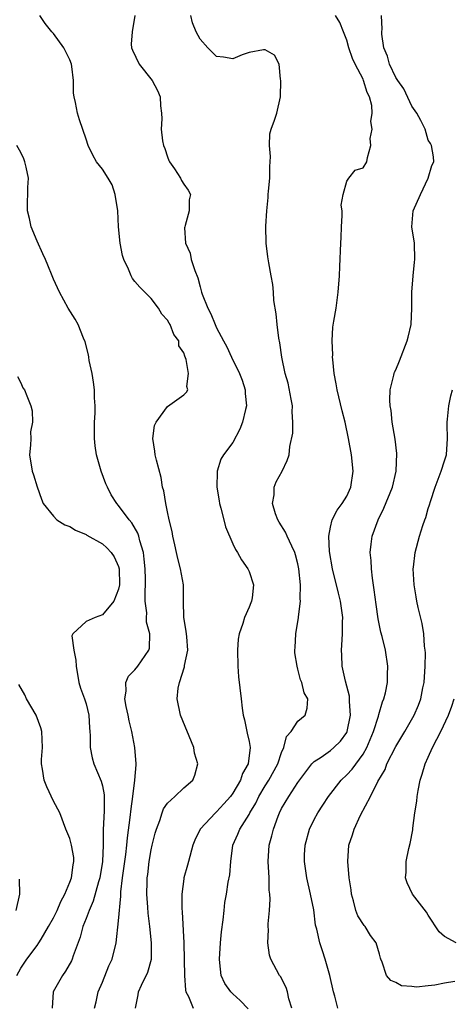
# Model space of a CAD drawing. Units: inches. Extents: x 2586000 to 2589000, y 1515000 to 1518000.
# Drawn here: x 2586423 to 2586476, y 1516781 to 1516902 of the extents above; entities that cross this region are included whole.
import ezdxf

# ---------------------------------------------------------------- set-up
doc = ezdxf.new("R2010")
doc.units = ezdxf.units.IN
doc.header["$MEASUREMENT"] = 0
doc.layers.add('LD25861515_2ft', color=132, linetype='Continuous')

msp = doc.modelspace()

# ---------------------------------------------------------------- linework, layer by layer
at = {"layer": 'LD25861515_2ft'}
for points, elevation in [([(2586437.06, 1516781), (2586437.38, 1516782.62), (2586437.43, 1516783), (2586437.8, 1516783.8), (2586438.6, 1516785.4), (2586439.03, 1516787), (2586439.05, 1516789), (2586438.84, 1516791), (2586438.64, 1516792.64), (2586438.6, 1516793.4), (2586438.47, 1516795), (2586438.49, 1516796.49), (2586438.51, 1516797), (2586438.58, 1516797.42), (2586438.76, 1516799), (2586439, 1516800.44), (2586439.12, 1516801), (2586439.49, 1516802.51), (2586439.63, 1516803), (2586440.04, 1516804.04), (2586440.35, 1516805), (2586440.52, 1516805.48), (2586441, 1516806.18), (2586441.88, 1516807), (2586443, 1516808.07), (2586444.11, 1516809), (2586444.37, 1516809.63), (2586444.71, 1516811), (2586444.32, 1516812.32), (2586444.21, 1516813), (2586442.61, 1516817), (2586442.18, 1516819), (2586442.31, 1516820.31), (2586442.45, 1516821), (2586443.07, 1516822.93), (2586443.09, 1516823.09), (2586443.49, 1516825), (2586443.37, 1516826.63), (2586443.3, 1516827.3), (2586442.99, 1516829), (2586442.97, 1516831), (2586442.97, 1516833), (2586442.59, 1516835), (2586442.26, 1516836.26), (2586442.08, 1516837), (2586441.91, 1516837.91), (2586441.65, 1516839), (2586441.57, 1516839.57), (2586441.21, 1516841), (2586441, 1516841.97), (2586440.79, 1516843), (2586440.56, 1516844.56), (2586440.4, 1516845), (2586440.2, 1516846.2), (2586439.65, 1516848.35), (2586439.5, 1516849), (2586439.46, 1516849.46), (2586439.19, 1516851), (2586439.41, 1516852.59), (2586439.59, 1516853), (2586441, 1516854.94), (2586443, 1516856.38), (2586443.32, 1516856.68), (2586443.5, 1516857), (2586443.38, 1516857.38), (2586443.57, 1516859), (2586443.3, 1516860.7), (2586443.12, 1516861.12), (2586443, 1516861.54), (2586442.4, 1516862.4), (2586442.37, 1516863), (2586441.77, 1516863.77), (2586441.32, 1516865), (2586441.19, 1516865.19), (2586441, 1516865.54), (2586440.28, 1516866.28), (2586439.89, 1516867), (2586439, 1516868.2), (2586437.58, 1516869.58), (2586437, 1516870.31), (2586436.68, 1516870.68), (2586436.52, 1516871), (2586436.19, 1516871.81), (2586435.62, 1516873), (2586435.48, 1516873.48), (2586435.17, 1516875), (2586434.99, 1516877), (2586434.89, 1516879), (2586434.57, 1516881), (2586434.19, 1516882.19), (2586433.72, 1516883), (2586433, 1516884.1), (2586432.3, 1516885), (2586431.83, 1516885.83), (2586431.26, 1516887), (2586431, 1516887.81), (2586430.18, 1516890.18), (2586429.94, 1516891), (2586429.7, 1516892.3), (2586429.52, 1516893), (2586429.45, 1516893.45), (2586429.44, 1516895), (2586429.26, 1516896.74), (2586429.21, 1516897), (2586429, 1516897.53), (2586428.51, 1516898.51), (2586428.28, 1516899), (2586427, 1516900.78), (2586426.79, 1516901), (2586425.99, 1516901.99), (2586425.31, 1516903)], 8474), ([(2586436.97, 1516903), (2586436.67, 1516901), (2586436.54, 1516899.46), (2586436.57, 1516899), (2586436.72, 1516898.72), (2586437.52, 1516897), (2586439.1, 1516895), (2586439.76, 1516893.76), (2586440.1, 1516893), (2586440.13, 1516891.87), (2586440.25, 1516891), (2586440.28, 1516890.28), (2586440.22, 1516889), (2586440.4, 1516887.6), (2586440.52, 1516887), (2586440.65, 1516886.65), (2586441, 1516885.63), (2586441.17, 1516885.17), (2586441.26, 1516885), (2586441.86, 1516884.14), (2586442.59, 1516883), (2586442.71, 1516882.71), (2586443, 1516882.26), (2586443.53, 1516881.53), (2586443.82, 1516881), (2586443.66, 1516880.34), (2586443.64, 1516879), (2586443.18, 1516877.18), (2586443.11, 1516877), (2586443.1, 1516876.9), (2586443.22, 1516875), (2586443.76, 1516873.76), (2586443.92, 1516873), (2586444.37, 1516871.63), (2586444.73, 1516870.73), (2586445, 1516869.64), (2586445.18, 1516869), (2586445.27, 1516868.73), (2586445.94, 1516867), (2586446.33, 1516866.33), (2586446.83, 1516865), (2586447, 1516864.62), (2586447.85, 1516863), (2586448.28, 1516862.28), (2586448.85, 1516861), (2586449.83, 1516859), (2586450.15, 1516858.15), (2586450.53, 1516857), (2586450.54, 1516856.54), (2586450.69, 1516855), (2586450.56, 1516854.56), (2586450.2, 1516853), (2586449.86, 1516852.14), (2586449, 1516850.51), (2586447.88, 1516849), (2586447.56, 1516848.44), (2586447.09, 1516847), (2586447.08, 1516846.92), (2586447.06, 1516845), (2586447.34, 1516843.34), (2586447.39, 1516843), (2586447.55, 1516842.45), (2586447.9, 1516841), (2586448.13, 1516840.13), (2586449, 1516838.06), (2586449.34, 1516837.34), (2586449.59, 1516837), (2586450.08, 1516836.08), (2586450.85, 1516835), (2586451, 1516834.64), (2586451.57, 1516833), (2586451.4, 1516831.4), (2586451.32, 1516831), (2586451.21, 1516830.79), (2586451, 1516830.28), (2586450.44, 1516829), (2586450.26, 1516828.26), (2586449.79, 1516827), (2586449.67, 1516826.33), (2586449.58, 1516825), (2586449.61, 1516823), (2586449.7, 1516821.7), (2586450.03, 1516819), (2586450.14, 1516817.86), (2586450.28, 1516817), (2586450.44, 1516816.44), (2586450.72, 1516815), (2586450.78, 1516814.78), (2586451, 1516813.77), (2586451.13, 1516813), (2586450.9, 1516811), (2586450.19, 1516809.81), (2586449.95, 1516809), (2586449, 1516807.4), (2586448.71, 1516807), (2586447.91, 1516806.09), (2586447, 1516805.1), (2586446.88, 1516805), (2586445.02, 1516803), (2586444.37, 1516801.63), (2586444.1, 1516801), (2586443.57, 1516799), (2586443.43, 1516798.57), (2586443.02, 1516797), (2586443, 1516796.87), (2586442.76, 1516795), (2586442.77, 1516793.23), (2586442.81, 1516792.81), (2586443.01, 1516789), (2586443.06, 1516786.94), (2586443.07, 1516785), (2586443.2, 1516783.2), (2586443.26, 1516783), (2586443.59, 1516782.41), (2586444.16, 1516781)], 8472), ([(2586450.9, 1516780.9), (2586449.93, 1516781.93), (2586449, 1516782.75), (2586448.75, 1516783), (2586448.03, 1516784.03), (2586447.6, 1516785), (2586447.43, 1516786.57), (2586447.36, 1516787), (2586447.5, 1516789), (2586447.63, 1516790.37), (2586447.84, 1516791.84), (2586447.94, 1516793), (2586448.05, 1516793.95), (2586448.23, 1516795), (2586448.45, 1516796.45), (2586448.65, 1516797.35), (2586448.75, 1516799), (2586449.03, 1516801), (2586449.64, 1516802.36), (2586449.89, 1516803), (2586451, 1516804.77), (2586451.11, 1516805), (2586451.82, 1516806.18), (2586452.2, 1516807), (2586453, 1516808.32), (2586453.43, 1516809), (2586454.53, 1516811), (2586455, 1516812.39), (2586455.27, 1516813), (2586455.62, 1516814.38), (2586456.18, 1516815), (2586457, 1516816.25), (2586457.89, 1516817), (2586458.15, 1516817.85), (2586458.21, 1516819), (2586457.75, 1516819.75), (2586457.47, 1516821), (2586457.33, 1516821.33), (2586457, 1516822.63), (2586456.89, 1516823), (2586456.64, 1516824.64), (2586456.62, 1516825), (2586456.67, 1516825.33), (2586456.76, 1516827), (2586457.09, 1516829), (2586457.09, 1516829.09), (2586457.33, 1516831), (2586457.29, 1516831.29), (2586457.33, 1516833), (2586457.13, 1516835), (2586457, 1516835.6), (2586456.71, 1516836.71), (2586456.62, 1516837), (2586456.25, 1516837.75), (2586455.68, 1516839), (2586455.49, 1516839.49), (2586454.7, 1516840.7), (2586454.53, 1516841), (2586454.26, 1516841.74), (2586453.87, 1516843), (2586454.07, 1516844.07), (2586454.07, 1516845), (2586454.33, 1516845.67), (2586455.08, 1516847), (2586455.69, 1516848.31), (2586455.91, 1516849), (2586456.02, 1516850.02), (2586456.36, 1516851.64), (2586456.38, 1516853), (2586456.28, 1516854.28), (2586456.32, 1516855), (2586456.18, 1516855.82), (2586455.8, 1516857.8), (2586455.45, 1516859), (2586455.04, 1516861), (2586454.77, 1516862.77), (2586454.67, 1516863.33), (2586454.46, 1516865), (2586454.34, 1516866.34), (2586454.05, 1516867.95), (2586453.99, 1516869), (2586453.92, 1516869.92), (2586453.7, 1516871), (2586453.42, 1516872.58), (2586453.31, 1516873.31), (2586453.12, 1516875), (2586453.08, 1516877.08), (2586453.2, 1516879), (2586453.36, 1516880.64), (2586453.36, 1516881), (2586453.38, 1516881.38), (2586453.54, 1516883), (2586453.55, 1516884.45), (2586453.61, 1516885), (2586453.65, 1516885.65), (2586453.5, 1516887), (2586453.57, 1516888.43), (2586453.7, 1516889), (2586454.14, 1516890.14), (2586454.41, 1516891), (2586454.85, 1516893), (2586454.89, 1516895), (2586454.85, 1516895.15), (2586454.72, 1516897), (2586454.13, 1516898.13), (2586453, 1516898.77), (2586452.79, 1516898.79), (2586451, 1516898.45), (2586450.14, 1516898.14), (2586449, 1516897.65), (2586447.85, 1516897.85), (2586447, 1516897.95), (2586445.93, 1516899), (2586445, 1516900.09), (2586444.52, 1516901), (2586444.08, 1516902.08), (2586443.84, 1516903)], 8470), ([(2586456.27, 1516781), (2586455.89, 1516782.11), (2586455.71, 1516783), (2586455.54, 1516783.54), (2586454.87, 1516784.87), (2586454.76, 1516785), (2586453.68, 1516787), (2586453.5, 1516787.5), (2586453.31, 1516789), (2586453.38, 1516790.62), (2586453.35, 1516791), (2586453.34, 1516791.34), (2586453.51, 1516793), (2586453.61, 1516794.39), (2586453.57, 1516795), (2586453.49, 1516795.49), (2586453.47, 1516797), (2586453.35, 1516799), (2586453.48, 1516801), (2586453.82, 1516802.18), (2586454.01, 1516803), (2586454.58, 1516804.58), (2586454.75, 1516805), (2586455, 1516805.51), (2586455.88, 1516807), (2586457, 1516808.7), (2586457.96, 1516810.04), (2586458.72, 1516811), (2586459, 1516811.29), (2586459.85, 1516811.85), (2586461, 1516812.67), (2586461.4, 1516813), (2586462.21, 1516813.79), (2586463, 1516814.88), (2586463.06, 1516815), (2586463.47, 1516817), (2586463.33, 1516818.67), (2586463.35, 1516819), (2586463.34, 1516819.34), (2586462.83, 1516821.17), (2586462.44, 1516823), (2586462.38, 1516824.38), (2586462.34, 1516825), (2586462.4, 1516825.6), (2586462.48, 1516827), (2586462.47, 1516828.47), (2586462.5, 1516829), (2586462.22, 1516831), (2586462, 1516832), (2586461.26, 1516835), (2586460.87, 1516837.13), (2586460.78, 1516839), (2586461, 1516840.11), (2586461.22, 1516841), (2586461.81, 1516842.19), (2586462.44, 1516843), (2586463, 1516843.9), (2586463.51, 1516845), (2586463.8, 1516847), (2586463.58, 1516849), (2586463.21, 1516851), (2586462.79, 1516853), (2586462.42, 1516854.42), (2586461.8, 1516857), (2586461.7, 1516857.7), (2586461.46, 1516859), (2586461.28, 1516860.72), (2586461.26, 1516861), (2586461.27, 1516861.27), (2586461.19, 1516863), (2586461.3, 1516864.7), (2586461.43, 1516865.43), (2586461.68, 1516867), (2586461.95, 1516869), (2586462.1, 1516871), (2586462.16, 1516872.16), (2586462.26, 1516875), (2586462.3, 1516875.7), (2586462.34, 1516877), (2586462.42, 1516878.42), (2586462.42, 1516879), (2586462.33, 1516879.67), (2586462.56, 1516881), (2586463, 1516882.63), (2586463.26, 1516883), (2586464.02, 1516883.98), (2586465, 1516884.26), (2586465.48, 1516885), (2586465.55, 1516885.55), (2586465.94, 1516887), (2586465.87, 1516887.87), (2586466.1, 1516889), (2586465.95, 1516889.95), (2586466.12, 1516891), (2586466.08, 1516891.92), (2586465.79, 1516893), (2586465.51, 1516893.51), (2586465.07, 1516895), (2586465, 1516895.16), (2586464.01, 1516897), (2586463.7, 1516897.7), (2586463.27, 1516899), (2586463, 1516899.96), (2586462.61, 1516901), (2586462.13, 1516902.13), (2586461.6, 1516903)], 8468), ([(2586461.89, 1516781), (2586461.54, 1516782.46), (2586461.36, 1516783), (2586460.91, 1516785), (2586460.33, 1516787), (2586460.01, 1516788.01), (2586459.68, 1516789), (2586459.31, 1516790.69), (2586459.18, 1516791.18), (2586458.94, 1516793.06), (2586458.56, 1516795), (2586458.08, 1516797), (2586457.8, 1516799), (2586457.83, 1516799.83), (2586457.9, 1516801), (2586458.41, 1516803), (2586459, 1516804.17), (2586459.45, 1516805), (2586460.07, 1516805.93), (2586460.76, 1516807), (2586462.3, 1516809), (2586463, 1516809.66), (2586463.66, 1516810.34), (2586465, 1516812.2), (2586465.46, 1516813), (2586466.29, 1516815), (2586466.89, 1516816.89), (2586466.92, 1516817.08), (2586467.37, 1516818.63), (2586467.54, 1516819), (2586467.75, 1516819.75), (2586467.99, 1516821), (2586468, 1516822), (2586468.05, 1516823), (2586467.75, 1516825), (2586467.34, 1516826.66), (2586467.19, 1516827.19), (2586466.84, 1516828.84), (2586466.59, 1516830.59), (2586466.38, 1516832.38), (2586466.15, 1516833.85), (2586466.03, 1516835), (2586465.99, 1516835.99), (2586465.88, 1516837), (2586466.01, 1516838.01), (2586466.12, 1516839), (2586466.84, 1516841), (2586467.56, 1516842.44), (2586468.59, 1516845), (2586469.06, 1516847), (2586469.15, 1516849.15), (2586468.93, 1516850.93), (2586468.58, 1516853), (2586468.45, 1516854.45), (2586468.33, 1516855), (2586468.27, 1516855.73), (2586468.34, 1516857), (2586468.79, 1516858.79), (2586468.81, 1516859), (2586468.85, 1516859.15), (2586469, 1516859.42), (2586469.47, 1516860.53), (2586470.43, 1516863), (2586470.55, 1516863.45), (2586470.9, 1516865), (2586470.97, 1516867.03), (2586470.97, 1516869), (2586471.13, 1516871), (2586471.31, 1516872.69), (2586471.37, 1516873), (2586471.31, 1516875), (2586470.98, 1516877), (2586471.13, 1516879), (2586472.03, 1516881), (2586473, 1516883), (2586473.45, 1516884.55), (2586473.67, 1516885), (2586473.63, 1516885.63), (2586473.38, 1516887), (2586473.26, 1516887.26), (2586473, 1516887.68), (2586472.61, 1516889), (2586472.09, 1516890.09), (2586471.61, 1516891), (2586471, 1516891.84), (2586469.99, 1516893.99), (2586469.26, 1516895), (2586469, 1516895.39), (2586468.23, 1516897), (2586467.98, 1516897.98), (2586467.55, 1516899), (2586467.31, 1516900.69), (2586467.3, 1516901), (2586467.33, 1516901.33), (2586467.26, 1516903)], 8466), ([(2586432.05, 1516781), (2586432.23, 1516781.77), (2586432.5, 1516783), (2586433, 1516784.16), (2586433.81, 1516786.19), (2586434.19, 1516787), (2586434.7, 1516789), (2586435, 1516791.72), (2586435.26, 1516794.74), (2586435.25, 1516795), (2586435.26, 1516795.26), (2586435.46, 1516797), (2586435.87, 1516799.87), (2586436, 1516801), (2586436.07, 1516801.93), (2586436.43, 1516804.43), (2586436.52, 1516805.48), (2586436.75, 1516807), (2586436.99, 1516808.99), (2586437.13, 1516810.87), (2586437.17, 1516811), (2586437, 1516813), (2586436.63, 1516815), (2586436.3, 1516816.3), (2586436.18, 1516817), (2586435.94, 1516818.06), (2586435.77, 1516819), (2586435.93, 1516819.93), (2586435.89, 1516821), (2586436.2, 1516821.8), (2586437, 1516822.56), (2586437.34, 1516823), (2586438.71, 1516825), (2586438.77, 1516825.23), (2586438.83, 1516827), (2586438.42, 1516828.42), (2586438.42, 1516829), (2586438.44, 1516829.56), (2586438.27, 1516831), (2586438.25, 1516832.25), (2586438.3, 1516833), (2586438.3, 1516833.7), (2586438.26, 1516835), (2586438.15, 1516836.15), (2586438.03, 1516837), (2586437.58, 1516838.42), (2586437.46, 1516839), (2586437.36, 1516839.36), (2586436.62, 1516840.62), (2586436.29, 1516841), (2586435, 1516842.77), (2586434.79, 1516843), (2586434.09, 1516844.09), (2586433.62, 1516845), (2586433.44, 1516845.44), (2586432.85, 1516847), (2586432.29, 1516849), (2586432.11, 1516850.11), (2586432.04, 1516851), (2586432.03, 1516853), (2586432.12, 1516854.12), (2586432.1, 1516855), (2586432.02, 1516855.98), (2586432.03, 1516857), (2586431.91, 1516857.91), (2586431.74, 1516859), (2586431.4, 1516860.6), (2586431.33, 1516861), (2586431.3, 1516861.3), (2586430.9, 1516862.9), (2586430.68, 1516863.32), (2586430.02, 1516865), (2586429.67, 1516865.67), (2586428.8, 1516867), (2586427.73, 1516869), (2586427, 1516870.57), (2586426.84, 1516871), (2586426.29, 1516872.29), (2586426.04, 1516873), (2586425.7, 1516873.7), (2586425, 1516875.24), (2586424.27, 1516877), (2586424.06, 1516878.06), (2586423.8, 1516879), (2586423.81, 1516880.19), (2586423.85, 1516881), (2586423.85, 1516881.85), (2586423.92, 1516883), (2586423.66, 1516884.34), (2586423.5, 1516885), (2586423.36, 1516885.36), (2586423, 1516886.15), (2586422.5, 1516887)], 8476), ([(2586422.6, 1516858.6), (2586423, 1516857.84), (2586423.24, 1516857.24), (2586423.44, 1516857), (2586423.75, 1516856.25), (2586424.23, 1516855), (2586424.4, 1516854.4), (2586424.43, 1516853), (2586424.2, 1516851.8), (2586424.22, 1516851), (2586424.19, 1516850.19), (2586424.06, 1516849), (2586424.38, 1516847), (2586424.55, 1516846.55), (2586425, 1516845.04), (2586425.53, 1516843.53), (2586425.75, 1516843), (2586427, 1516841.44), (2586427.42, 1516841), (2586428.38, 1516840.38), (2586429, 1516840.18), (2586429.72, 1516839.72), (2586431, 1516839.18), (2586431.11, 1516839.11), (2586433, 1516838.06), (2586433.57, 1516837.57), (2586434.09, 1516837), (2586434.44, 1516836.44), (2586435, 1516835.28), (2586435.08, 1516835), (2586435.1, 1516833), (2586435, 1516832.48), (2586434.4, 1516831), (2586433, 1516829.31), (2586432.1, 1516829), (2586431, 1516828.5), (2586429.36, 1516827), (2586429.26, 1516826.74), (2586429.48, 1516825), (2586429.76, 1516823.76), (2586429.78, 1516823), (2586430.12, 1516821), (2586430.32, 1516820.32), (2586430.8, 1516819), (2586431, 1516818.4), (2586431.36, 1516817), (2586431.44, 1516815.44), (2586431.48, 1516815), (2586431.5, 1516814.5), (2586431.49, 1516813), (2586431.77, 1516811.77), (2586431.97, 1516811), (2586432.87, 1516808.87), (2586433, 1516808.29), (2586433.21, 1516807.21), (2586433.22, 1516805.22), (2586433.09, 1516802.91), (2586433.1, 1516801), (2586433.02, 1516799.02), (2586432.68, 1516797), (2586432.52, 1516796.52), (2586431.88, 1516794.12), (2586431.37, 1516793), (2586431, 1516792), (2586430.61, 1516791), (2586430.28, 1516789.72), (2586429.41, 1516787.41), (2586429.28, 1516787), (2586429.2, 1516786.8), (2586428.47, 1516785.53), (2586428.1, 1516785), (2586426.98, 1516783), (2586426.85, 1516781)], 8478), ([(2586476.28, 1516784.28), (2586475, 1516784.07), (2586473.81, 1516783.81), (2586473, 1516783.74), (2586471.56, 1516783.56), (2586471, 1516783.63), (2586469.73, 1516783.73), (2586469, 1516784.14), (2586468.4, 1516784.4), (2586467.88, 1516785), (2586467.35, 1516786.65), (2586467.18, 1516787), (2586467.13, 1516787.13), (2586467, 1516787.63), (2586466.6, 1516789), (2586465.93, 1516789.93), (2586465.25, 1516791), (2586465.13, 1516791.13), (2586464.35, 1516792.35), (2586464.09, 1516793), (2586463.81, 1516794.19), (2586463.57, 1516795), (2586463.52, 1516795.52), (2586463.3, 1516797), (2586463.12, 1516799), (2586463.26, 1516801), (2586463.71, 1516802.29), (2586463.91, 1516803), (2586464.7, 1516804.7), (2586465.9, 1516807), (2586466.83, 1516808.83), (2586467.69, 1516810.31), (2586467.93, 1516811), (2586469, 1516813.16), (2586470.14, 1516815), (2586471.27, 1516817), (2586471.79, 1516818.21), (2586472.08, 1516819), (2586472.34, 1516820.34), (2586472.49, 1516821), (2586472.62, 1516823), (2586472.64, 1516824.64), (2586472.61, 1516825), (2586472.54, 1516825.46), (2586472.45, 1516827), (2586472.26, 1516828.26), (2586471.77, 1516830.23), (2586471.6, 1516831), (2586471.53, 1516831.53), (2586471.25, 1516833), (2586471.14, 1516835), (2586471.18, 1516835.18), (2586471.39, 1516837), (2586471.94, 1516839), (2586472.32, 1516840.32), (2586472.56, 1516841), (2586472.69, 1516841.31), (2586473, 1516842.4), (2586473.16, 1516842.84), (2586473.26, 1516843.26), (2586473.86, 1516845), (2586474.59, 1516847), (2586475, 1516848.24), (2586475.22, 1516849), (2586475.37, 1516851), (2586475.3, 1516852.7), (2586475.31, 1516853), (2586475.36, 1516853.36), (2586475.53, 1516855), (2586475.77, 1516856.23), (2586475.97, 1516857)], 8464), ([(2586422.5, 1516785), (2586423, 1516785.88), (2586423.74, 1516787), (2586425, 1516788.7), (2586425.21, 1516789), (2586425.48, 1516789.48), (2586426.41, 1516791), (2586427, 1516792.07), (2586427.45, 1516793), (2586427.89, 1516794.11), (2586428.38, 1516795), (2586429, 1516796.46), (2586429.2, 1516797), (2586429.41, 1516798.59), (2586429.5, 1516799), (2586429.48, 1516799.48), (2586429.23, 1516801), (2586429, 1516801.85), (2586428.51, 1516803), (2586427.77, 1516805), (2586427, 1516806.44), (2586426.18, 1516808.18), (2586425.84, 1516809), (2586425.65, 1516810.35), (2586425.52, 1516811), (2586425.54, 1516811.54), (2586425.64, 1516813), (2586425.57, 1516815), (2586425.45, 1516815.45), (2586424.88, 1516817), (2586423.7, 1516819), (2586423.48, 1516819.48), (2586422.76, 1516820.76)], 8480), ([(2586476.42, 1516789), (2586475, 1516789.78), (2586474.35, 1516790.35), (2586473, 1516792.41), (2586472.78, 1516792.78), (2586471.06, 1516795), (2586470.39, 1516796.39), (2586470.21, 1516797), (2586470.29, 1516797.71), (2586470.27, 1516799), (2586470.62, 1516800.62), (2586470.78, 1516801.22), (2586471.1, 1516802.9), (2586471.11, 1516803.11), (2586471.35, 1516805), (2586471.58, 1516806.42), (2586471.63, 1516807), (2586471.75, 1516807.75), (2586472, 1516809), (2586472.26, 1516809.74), (2586472.6, 1516811), (2586473, 1516811.83), (2586473.52, 1516813), (2586474.04, 1516814.04), (2586474.55, 1516815), (2586475.5, 1516817), (2586475.88, 1516818.12), (2586476.16, 1516819)], 8462), ([(2586422.41, 1516793), (2586422.89, 1516795), (2586422.84, 1516796.84)], 8482)]:
    msp.add_lwpolyline(points, dxfattribs=dict(at, elevation=elevation))

doc.saveas('drawing.dxf')
